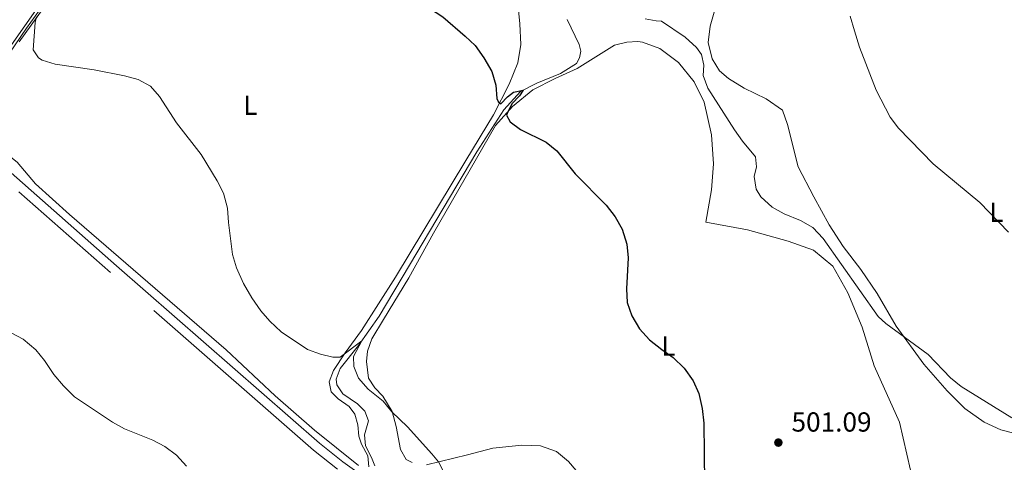
# Model space of a CAD drawing. Units: metres. Extents: x 641715 to 648639, y 725465 to 730235.
# Drawn here: x 642909 to 643267, y 727395 to 727556 of the extents above; entities that cross this region are included whole.
import ezdxf
from ezdxf.enums import TextEntityAlignment as Align

# ---------------------------------------------------------------- set-up
doc = ezdxf.new("R2010")
doc.units = ezdxf.units.M
doc.header["$MEASUREMENT"] = 0
doc.linetypes.add('DGN Style 3', pattern=[108.135907, 77.239933, -30.895973])
for name, color, linetype, lineweight in [('Entidades rústicas y varios', 7, 'Continuous', 5), ('Hidrografía', 7, 'Continuous', 5), ('Relieve y altimetría', 7, 'Continuous', 5), ('Textos de rotulación', 7, 'Continuous', 5), ('Viales y ferrocarril', 7, 'Continuous', 5)]:
    doc.layers.add(name, color=color, linetype=linetype, lineweight=lineweight)
doc.styles.add('Style-arial', font='arial.shx', dxfattribs={"bigfont": 'arialbig.shx'})
doc.styles.add('Style-Arial Narrow', font='txt')

# ---------------------------------------------------------------- blocks, each defined once
blk = doc.blocks.new('5PATER')
at = {"layer": 'Relieve y altimetría', "linetype": 'Continuous', "lineweight": 5}
h = blk.add_hatch(color=250, dxfattribs=at)
edge = h.paths.add_edge_path()
edge.add_ellipse((0, 0), major_axis=(-1.1, -1.11), ratio=0.999422, start_angle=0, end_angle=360)

msp = doc.modelspace()

# ---------------------------------------------------------------- linework, layer by layer
at = {"layer": 'Entidades rústicas y varios', "color": 92, "linetype": 'Continuous', "lineweight": 5}
for points in [[(642896.04, 727532.9, 493.92), (642920.33, 727567.54, 495.32)], [(642919.54, 727563.1, 495.25), (642908.63, 727547.77, 494.78)], [(643035.93, 727393.12, 492.26), (643035.53, 727397.13, 492.44), (643033.31, 727401.4, 492.63), (643032.31, 727404.35, 492.91), (643031.96, 727408.41, 493.28), (643030.89, 727412.37, 493.56), (643028.79, 727415.16, 493.84), (643024.82, 727417.92, 493.94), (643022.25, 727420.41, 494.12), (643021.52, 727424.04, 494.4), (643023.08, 727428.27, 494.5), (643027.29, 727434.7, 495.06), (643033.29, 727442.74, 495.9), (643045.61, 727462.21, 496.83), (643071.31, 727504.67, 498.7), (643081.34, 727521.19, 499.82), (643087, 727532.43, 500.38), (643090.18, 727540.14, 500.95), (643091.27, 727546.8, 501.41), (643090.91, 727554.36, 501.88), (643090.06, 727562.96, 502.25)], [(643281.27, 727402.71, 504.55), (643266.09, 727406.68, 503.99), (643259.92, 727409.46, 503.99), (643253, 727414.42, 504.18), (643246.49, 727420.83, 504.46), (643238.02, 727430.55, 504.65), (643227.94, 727444.41, 505.11), (643220.96, 727456.21, 505.67), (643215.13, 727464.92, 505.67), (643208.59, 727473.39, 505.77), (643203.54, 727481.25, 505.95), (643197.92, 727491.45, 506.24), (643192.3, 727502.36, 506.8), (643188.33, 727517.71, 507.36), (643186.52, 727522.94, 507.36), (643180.57, 727527.06, 506.89), (643172.61, 727531, 506.24), (643166.87, 727534.45, 505.67), (643163.57, 727537.22, 505.39), (643160.92, 727541.58, 505.39), (643159.44, 727547.54, 505.39), (643160.2, 727553.53, 505.77), (643162.7, 727561.99, 506.52)], [(643051.74, 727394.76, 494.28), (643049.57, 727395.87, 494.18), (643047.46, 727399.52, 494.37), (643045.89, 727407.87, 494.74), (643044.46, 727413.35, 495.02), (643041.03, 727418.94, 495.3), (643038.11, 727421.91, 495.86), (643035.85, 727425.42, 496.14), (643035.04, 727431.48, 496.52), (643035.46, 727435.22, 496.89), (643037.02, 727439.74, 496.99), (643041.26, 727446.79, 497.36), (643050.54, 727461.91, 497.45), (643059.48, 727478.13, 498.2), (643082.07, 727517.33, 499.6), (643088.27, 727524.32, 500.16), (643095.69, 727530.37, 500.54), (643103.76, 727534.47, 501.19), (643111.84, 727538.09, 502.03), (643125.43, 727546.58, 503.43), (643129.87, 727547.65, 503.81), (643133.83, 727547.91, 503.9), (643135.56, 727547.69, 504.09), (643141.86, 727545.35, 504.18), (643148.64, 727540.34, 504.09), (643154.35, 727533.3, 504.18), (643158.01, 727525.89, 504.09), (643160.73, 727514.02, 503.9), (643161.42, 727503.41, 503.53), (643160.66, 727493.93, 502.96), (643158.64, 727482.22, 502.4), (643173.76, 727479.4, 503.34), (643188.66, 727475.23, 503.99), (643197.85, 727472.02, 504.37), (643204.83, 727466.15, 504.27), (643210.38, 727456.53, 503.9), (643215.51, 727444.02, 503.15), (643219.89, 727429.93, 502.59), (643229.21, 727409.41, 501.66), (643234.55, 727386.19, 500.44)], [(642894.92, 727528.08, 493.75), (642890.06, 727520.68, 492.91), (642889.8, 727519.2, 492.91), (642890.02, 727518.11, 492.78), (642907.83, 727504.07, 492.35), (642914.61, 727496.19, 492.35), (642926.98, 727484.99, 492.44), (642983.97, 727435.7, 493), (643001.84, 727418.99, 492.72), (643016.1, 727406.49, 492.63), (643032.14, 727393.63, 492.35)], [(643113.45, 727389.41, 498.57), (643108.62, 727395.08, 498.11), (643104.21, 727398.79, 497.83), (643098.49, 727400.85, 497.73), (643091.59, 727401.03, 497.55), (643081.13, 727399.96, 496.99), (643071.89, 727397.56, 496.33), (643056.92, 727393.93, 494.46)]]:
    msp.add_polyline3d(points, dxfattribs=at)
at = {"layer": 'Hidrografía', "color": 142, "linetype": 'DGN Style 3', "lineweight": 15}
for points in [[(642926.21, 727573.57, 495.27), (642911.23, 727552.76, 494.43), (642888.69, 727519.73, 492.65)], [(643108.17, 727555.95, 502.61), (643112.52, 727546.83, 502.24), (643113.08, 727544.35, 502.14), (643112.69, 727542, 502.05), (643111.53, 727539.92, 501.77), (643105.7, 727536.29, 501.02), (643097.05, 727532.76, 500.46), (643091.11, 727529.7, 499.9), (643085.04, 727523.1, 499.53), (643075.29, 727507.78, 498.68), (643050.77, 727466.49, 496.91), (643039.72, 727447.94, 495.79), (643032.13, 727437.3, 494.85), (643025.47, 727428.96, 493.92), (643024.05, 727425.11, 493.73), (643024.22, 727423.06, 493.64), (643026.43, 727419.79, 493.55), (643031.75, 727416.14, 493.17), (643034.42, 727413.46, 493.08), (643035.77, 727409.89, 492.89), (643034.32, 727404.8, 492.52), (643034.76, 727400.78, 492.14), (643036.89, 727396.56, 492.14), (643038.13, 727393.52, 491.77)]]:
    msp.add_polyline3d(points, dxfattribs=at)
at = {"layer": 'Relieve y altimetría', "color": 30, "linetype": 'Continuous', "lineweight": 25, "elevation": 500, "flags": 128}
for points in [[(643040.6, 727573.68), (643044.69, 727569.49), (643049.06, 727566.02), (643062.88, 727556.86), (643071.03, 727549.9), (643074.62, 727546.43), (643077.81, 727542.01), (643080.71, 727536.99), (643082.17, 727532.09), (643082.56, 727527.14), (643083.04, 727526.09), (643084.01, 727525.29), (643086.37, 727527.82)], [(643086.37, 727527.82), (643088.59, 727529.48), (643092.17, 727530.25), (643090.77, 727528.17), (643088.18, 727525.4), (643086.5, 727522.32), (643086.09, 727521.12), (643087.37, 727518.7), (643091.1, 727515.94), (643100.5, 727511.25), (643104.41, 727508.13), (643111.05, 727499.82), (643122.34, 727488.39), (643125.66, 727484.09), (643128.22, 727479.63), (643129.93, 727474.15), (643130.31, 727469.17), (643129.71, 727457.98), (643130, 727452.99), (643131.71, 727448.16), (643134.54, 727443.34), (643138.18, 727439.37), (643142.59, 727435.84), (643146.8, 727432.98), (643150.78, 727429.08), (643154.06, 727424.49), (643156.07, 727419.91), (643157.27, 727414.41), (643157.93, 727409.05), (643158.14, 727387.23)]]:
    msp.add_lwpolyline(points, dxfattribs=at)
at = {"layer": 'Relieve y altimetría', "color": 30, "linetype": 'Continuous', "lineweight": 5, "flags": 128}
for points, elevation in [([(642914.9, 727556.88), (642914.46, 727554.81), (642913.7, 727544.88), (642915.71, 727541.96), (642916.97, 727541.07), (642921.77, 727539.66), (642935.92, 727537.56), (642946.91, 727535.37), (642951.96, 727534.06), (642956.49, 727531.64), (642959.75, 727527.85), (642965.89, 727518.3), (642974.83, 727506.82), (642980.67, 727497.19), (642982.98, 727492.77), (642984.43, 727487.3), (642984.8, 727482.02), (642986.35, 727470.39), (642987.8, 727465.61), (642990.34, 727459.83)], 495), ([(643136.56, 727556.11), (643140.5, 727555.39), (643142.51, 727555.33), (643151.12, 727549.53), (643155.25, 727545.72), (643157.05, 727543.21), (643157.93, 727539.35), (643157.7, 727535.52), (643159.35, 727531), (643169.11, 727515.79), (643172, 727511.71), (643176.73, 727505.96), (643177.12, 727502.38), (643176.22, 727498.82), (643177.01, 727494.24), (643178.63, 727491.35), (643182.76, 727487.68), (643187.1, 727485.21), (643193.12, 727482.77), (643197.56, 727480.26), (643201.36, 727476.25), (643221.37, 727447.91), (643224.19, 727445.32), (643239.58, 727434.07), (643247.7, 727425.5), (643251.64, 727422.42), (643270.08, 727411.06)], 505), ([(643211.25, 727557.13), (643212.78, 727551.79), (643214.62, 727545.83), (643220.71, 727530.24), (643225.74, 727520.36), (643228.75, 727516.37), (643241.41, 727503.38), (643258.38, 727489.3), (643268.88, 727478.57)], 510), ([(642990.34, 727459.83), (642993.39, 727454.62), (642996.62, 727449.88), (642999.93, 727446.13), (643004.01, 727442.34), (643013.59, 727435.89), (643018.28, 727434.18), (643022.82, 727433.02), (643025.55, 727433.02), (643033.34, 727439), (643030.37, 727433.31), (643030.42, 727429.72), (643032.17, 727425.44), (643035.67, 727421.38), (643041.15, 727417.06), (643044.33, 727413.2), (643050.05, 727407.78), (643058.9, 727397.88), (643061.24, 727394.98), (643064.2, 727389.33)], 495), ([(642905.71, 727441.97), (642910.1, 727439.58), (642914.66, 727435.7), (642917.82, 727431.82), (642921.21, 727426.81), (642924.72, 727422.6), (642928.75, 727418.65), (642942.63, 727409.44), (642947.02, 727407.02), (642957.23, 727402.83), (642961.68, 727400.55), (642965.88, 727397.37), (642969.5, 727393.45)], 490)]:
    msp.add_lwpolyline(points, dxfattribs=dict(at, elevation=elevation))
at = {"layer": 'Viales y ferrocarril', "color": 250, "linetype": 'Continuous', "lineweight": 5}
msp.add_polyline3d([(643036.51, 727387.86, 492.34), (643034.95, 727388.87, 492.29), (643026.52, 727394.94, 492.15), (643017.91, 727401.83, 492.1), (642944.08, 727466.36, 492.28), (642905.69, 727500.17, 492.84)], dxfattribs=at)
at = {"layer": 'Viales y ferrocarril', "color": 250, "linetype": 'DGN Style 3', "lineweight": 5}
msp.add_polyline3d([(643024.49, 727392.27, 492.15), (643015.76, 727399.26, 492.1), (642941.87, 727463.84, 492.28), (642908.45, 727493.27, 492.77)], dxfattribs=at)

# ---------------------------------------------------------------- block references
at = {"layer": 'Relieve y altimetría', "color": 250, "linetype": 'Continuous', "lineweight": 5}
msp.add_blockref('5PATER', (643185.05, 727401.99, 501.09), dxfattribs=at)

# ---------------------------------------------------------------- texts
at = {"layer": 'Entidades rústicas y varios', "color": 92, "linetype": 'Continuous', "lineweight": 5, "style": 'Style-Arial Narrow'}
for p in [(642992.78, 727524.72, 496.35), (643264.42, 727485.79, 510.09), (643145.01, 727437.13, 500.12)]:
    msp.add_text('L', height=7, dxfattribs=at).set_placement(p, align=Align.MIDDLE_CENTER)
at = {"layer": 'Textos de rotulación', "color": 250, "linetype": 'Continuous', "lineweight": 5, "style": 'Style-arial'}
msp.add_text('501.09', height=7, dxfattribs=at).set_placement((643189.83, 727405.99, 501.09))

doc.saveas('drawing.dxf')
